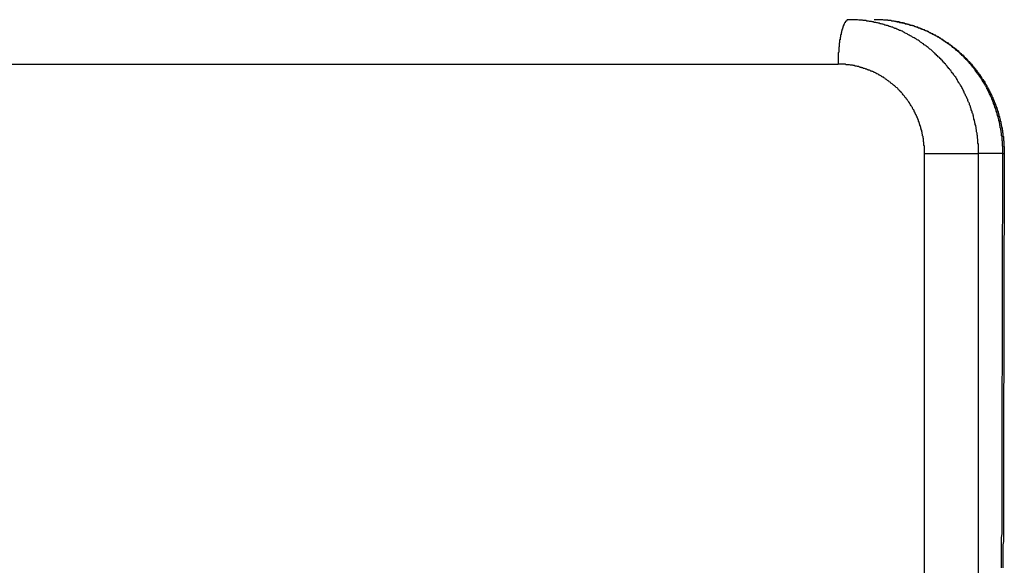
# Model space of a CAD drawing. Extents: x 1879 to 2493, y -1447 to -990.
# Drawn here: x 2443 to 2465, y -1142 to -1129 of the extents above; entities that cross this region are included whole.
import ezdxf

# ---------------------------------------------------------------- set-up
doc = ezdxf.new("R2010")
doc.units = 0
doc.header["$LTSCALE"] = 0.5
doc.layers.add('01', color=1, linetype='CONTINUOUS')

msp = doc.modelspace()

# ---------------------------------------------------------------- linework, layer by layer
at = {"layer": '01'}
msp.add_line((2367.38, -1130.467), (2461.757, -1130.467), dxfattribs=at)
for points in [[(2461.99, -1129.47, 0), (2461.99, -1129.47, 0), (2461.99, -1129.47, 0), (2461.99, -1129.47, 0), (2461.98, -1129.47, 0), (2461.98, -1129.47, 0), (2461.98, -1129.47, 0), (2461.98, -1129.47, 0), (2461.98, -1129.47, 0), (2461.98, -1129.47, 0), (2461.97, -1129.47, 0), (2461.97, -1129.47, 0), (2461.97, -1129.47, 0), (2461.97, -1129.47, 0), (2461.97, -1129.47, 0), (2461.97, -1129.47, 0), (2461.96, -1129.47, 0), (2461.96, -1129.47, 0), (2461.96, -1129.48, 0), (2461.96, -1129.48, 0), (2461.96, -1129.48, 0), (2461.96, -1129.48, 0), (2461.95, -1129.48, 0), (2461.95, -1129.48, 0), (2461.95, -1129.48, 0), (2461.95, -1129.48, 0), (2461.95, -1129.48, 0), (2461.95, -1129.49, 0), (2461.94, -1129.49, 0), (2461.94, -1129.49, 0), (2461.94, -1129.49, 0), (2461.94, -1129.49, 0), (2461.94, -1129.49, 0), (2461.94, -1129.49, 0), (2461.94, -1129.5, 0), (2461.93, -1129.5, 0), (2461.93, -1129.5, 0), (2461.93, -1129.5, 0), (2461.93, -1129.5, 0), (2461.93, -1129.5, 0), (2461.93, -1129.51, 0), (2461.92, -1129.51, 0), (2461.92, -1129.51, 0), (2461.92, -1129.51, 0), (2461.92, -1129.51, 0), (2461.92, -1129.52, 0), (2461.92, -1129.52, 0), (2461.91, -1129.52, 0), (2461.91, -1129.52, 0), (2461.91, -1129.53, 0), (2461.91, -1129.53, 0), (2461.91, -1129.53, 0), (2461.91, -1129.53, 0), (2461.91, -1129.54, 0), (2461.9, -1129.54, 0), (2461.9, -1129.54, 0), (2461.9, -1129.54, 0), (2461.9, -1129.55, 0), (2461.9, -1129.55, 0), (2461.9, -1129.55, 0), (2461.89, -1129.56, 0), (2461.89, -1129.56, 0), (2461.89, -1129.56, 0), (2461.89, -1129.56, 0), (2461.89, -1129.57, 0), (2461.89, -1129.57, 0), (2461.89, -1129.57, 0), (2461.88, -1129.58, 0), (2461.88, -1129.58, 0), (2461.88, -1129.58, 0), (2461.88, -1129.59, 0), (2461.88, -1129.59, 0), (2461.88, -1129.59, 0), (2461.88, -1129.6, 0), (2461.87, -1129.6, 0), (2461.87, -1129.6, 0), (2461.87, -1129.61, 0), (2461.87, -1129.61, 0), (2461.87, -1129.61, 0), (2461.87, -1129.62, 0), (2461.87, -1129.62, 0), (2461.86, -1129.63, 0), (2461.86, -1129.63, 0), (2461.86, -1129.63, 0), (2461.86, -1129.64, 0), (2461.86, -1129.64, 0), (2461.86, -1129.65, 0), (2461.86, -1129.65, 0), (2461.85, -1129.65, 0), (2461.85, -1129.66, 0), (2461.85, -1129.66, 0), (2461.85, -1129.67, 0), (2461.85, -1129.67, 0), (2461.85, -1129.67, 0), (2461.85, -1129.68, 0), (2461.85, -1129.68, 0), (2461.84, -1129.69, 0), (2461.84, -1129.69, 0), (2461.84, -1129.7, 0), (2461.84, -1129.7, 0), (2461.84, -1129.71, 0), (2461.84, -1129.71, 0), (2461.84, -1129.71, 0), (2461.84, -1129.72, 0), (2461.83, -1129.72, 0), (2461.83, -1129.73, 0), (2461.83, -1129.73, 0), (2461.83, -1129.74, 0), (2461.83, -1129.74, 0), (2461.83, -1129.75, 0), (2461.83, -1129.75, 0), (2461.83, -1129.76, 0), (2461.82, -1129.76, 0), (2461.82, -1129.77, 0), (2461.82, -1129.77, 0), (2461.82, -1129.78, 0), (2461.82, -1129.78, 0), (2461.82, -1129.79, 0), (2461.82, -1129.79, 0), (2461.82, -1129.8, 0), (2461.82, -1129.8, 0), (2461.81, -1129.81, 0), (2461.81, -1129.81, 0), (2461.81, -1129.82, 0), (2461.81, -1129.82, 0), (2461.81, -1129.83, 0), (2461.81, -1129.84, 0), (2461.81, -1129.84, 0), (2461.81, -1129.85, 0), (2461.81, -1129.85, 0), (2461.81, -1129.86, 0), (2461.8, -1129.86, 0), (2461.8, -1129.87, 0), (2461.8, -1129.87, 0), (2461.8, -1129.88, 0), (2461.8, -1129.89, 0), (2461.8, -1129.89, 0), (2461.8, -1129.9, 0), (2461.8, -1129.9, 0), (2461.8, -1129.91, 0), (2461.8, -1129.92, 0), (2461.79, -1129.92, 0), (2461.79, -1129.93, 0), (2461.79, -1129.93, 0), (2461.79, -1129.94, 0), (2461.79, -1129.94, 0), (2461.79, -1129.95, 0), (2461.79, -1129.96, 0), (2461.79, -1129.96, 0), (2461.79, -1129.97, 0), (2461.79, -1129.98, 0), (2461.79, -1129.98, 0), (2461.79, -1129.99, 0), (2461.78, -1129.99, 0), (2461.78, -1130, 0), (2461.78, -1130.01, 0), (2461.78, -1130.01, 0), (2461.78, -1130.02, 0), (2461.78, -1130.03, 0), (2461.78, -1130.03, 0), (2461.78, -1130.04, 0), (2461.78, -1130.04, 0), (2461.78, -1130.05, 0), (2461.78, -1130.06, 0), (2461.78, -1130.06, 0), (2461.78, -1130.07, 0), (2461.78, -1130.08, 0), (2461.77, -1130.08, 0), (2461.77, -1130.09, 0), (2461.77, -1130.1, 0), (2461.77, -1130.1, 0), (2461.77, -1130.11, 0), (2461.77, -1130.12, 0), (2461.77, -1130.12, 0), (2461.77, -1130.13, 0), (2461.77, -1130.14, 0), (2461.77, -1130.14, 0), (2461.77, -1130.15, 0), (2461.77, -1130.16, 0), (2461.77, -1130.16, 0), (2461.77, -1130.17, 0), (2461.77, -1130.18, 0), (2461.77, -1130.18, 0), (2461.77, -1130.19, 0), (2461.77, -1130.2, 0), (2461.77, -1130.2, 0), (2461.76, -1130.21, 0), (2461.76, -1130.22, 0), (2461.76, -1130.22, 0), (2461.76, -1130.23, 0), (2461.76, -1130.24, 0), (2461.76, -1130.24, 0), (2461.76, -1130.25, 0), (2461.76, -1130.26, 0), (2461.76, -1130.26, 0), (2461.76, -1130.27, 0), (2461.76, -1130.28, 0), (2461.76, -1130.29, 0), (2461.76, -1130.29, 0), (2461.76, -1130.3, 0), (2461.76, -1130.31, 0), (2461.76, -1130.31, 0), (2461.76, -1130.32, 0), (2461.76, -1130.33, 0), (2461.76, -1130.33, 0), (2461.76, -1130.34, 0), (2461.76, -1130.35, 0), (2461.76, -1130.36, 0), (2461.76, -1130.36, 0), (2461.76, -1130.37, 0), (2461.76, -1130.38, 0), (2461.76, -1130.38, 0), (2461.76, -1130.39, 0), (2461.76, -1130.4, 0), (2461.76, -1130.4, 0), (2461.76, -1130.41, 0), (2461.76, -1130.42, 0), (2461.76, -1130.43, 0), (2461.76, -1130.43, 0), (2461.76, -1130.44, 0), (2461.76, -1130.45, 0), (2461.76, -1130.45, 0), (2461.76, -1130.46, 0), (2461.76, -1130.47, 0)], [(2464.9, -1132.47, 0), (2464.9, -1132.45, 0), (2464.9, -1132.43, 0), (2464.9, -1132.4, 0), (2464.9, -1132.38, 0), (2464.9, -1132.36, 0), (2464.9, -1132.34, 0), (2464.9, -1132.32, 0), (2464.9, -1132.3, 0), (2464.9, -1132.28, 0), (2464.9, -1132.26, 0), (2464.89, -1132.24, 0), (2464.89, -1132.22, 0), (2464.89, -1132.19, 0), (2464.89, -1132.17, 0), (2464.89, -1132.15, 0), (2464.88, -1132.13, 0), (2464.88, -1132.11, 0), (2464.88, -1132.09, 0), (2464.88, -1132.07, 0), (2464.87, -1132.05, 0), (2464.87, -1132.03, 0), (2464.87, -1132.01, 0), (2464.86, -1131.98, 0), (2464.86, -1131.96, 0), (2464.86, -1131.94, 0), (2464.85, -1131.92, 0), (2464.85, -1131.9, 0), (2464.85, -1131.88, 0), (2464.84, -1131.86, 0), (2464.84, -1131.84, 0), (2464.83, -1131.82, 0), (2464.83, -1131.8, 0), (2464.82, -1131.78, 0), (2464.82, -1131.76, 0), (2464.81, -1131.74, 0), (2464.81, -1131.72, 0), (2464.8, -1131.7, 0), (2464.8, -1131.68, 0), (2464.79, -1131.65, 0), (2464.79, -1131.63, 0), (2464.78, -1131.61, 0), (2464.78, -1131.59, 0), (2464.77, -1131.57, 0), (2464.76, -1131.55, 0), (2464.76, -1131.53, 0), (2464.75, -1131.51, 0), (2464.74, -1131.49, 0), (2464.74, -1131.47, 0), (2464.73, -1131.45, 0), (2464.72, -1131.43, 0), (2464.72, -1131.41, 0), (2464.71, -1131.39, 0), (2464.7, -1131.37, 0), (2464.7, -1131.35, 0), (2464.69, -1131.33, 0), (2464.68, -1131.32, 0), (2464.67, -1131.3, 0), (2464.66, -1131.28, 0), (2464.66, -1131.26, 0), (2464.65, -1131.24, 0), (2464.64, -1131.22, 0), (2464.63, -1131.2, 0), (2464.62, -1131.18, 0), (2464.61, -1131.16, 0), (2464.6, -1131.14, 0), (2464.59, -1131.12, 0), (2464.58, -1131.1, 0), (2464.58, -1131.09, 0), (2464.57, -1131.07, 0), (2464.56, -1131.05, 0), (2464.55, -1131.03, 0), (2464.54, -1131.01, 0), (2464.53, -1130.99, 0), (2464.52, -1130.97, 0), (2464.51, -1130.96, 0), (2464.5, -1130.94, 0), (2464.49, -1130.92, 0), (2464.47, -1130.9, 0), (2464.46, -1130.88, 0), (2464.45, -1130.87, 0), (2464.44, -1130.85, 0), (2464.43, -1130.83, 0), (2464.42, -1130.81, 0), (2464.41, -1130.79, 0), (2464.4, -1130.78, 0), (2464.39, -1130.76, 0), (2464.37, -1130.74, 0), (2464.36, -1130.73, 0), (2464.35, -1130.71, 0), (2464.34, -1130.69, 0), (2464.33, -1130.67, 0), (2464.31, -1130.66, 0), (2464.3, -1130.64, 0), (2464.29, -1130.62, 0), (2464.28, -1130.61, 0), (2464.26, -1130.59, 0), (2464.25, -1130.57, 0), (2464.24, -1130.56, 0), (2464.22, -1130.54, 0), (2464.21, -1130.53, 0), (2464.2, -1130.51, 0), (2464.18, -1130.49, 0), (2464.17, -1130.48, 0), (2464.16, -1130.46, 0), (2464.14, -1130.45, 0), (2464.13, -1130.43, 0), (2464.12, -1130.42, 0), (2464.1, -1130.4, 0), (2464.09, -1130.38, 0), (2464.07, -1130.37, 0), (2464.06, -1130.35, 0), (2464.04, -1130.34, 0), (2464.03, -1130.32, 0), (2464.01, -1130.31, 0), (2464, -1130.3, 0), (2463.98, -1130.28, 0), (2463.97, -1130.27, 0), (2463.95, -1130.25, 0), (2463.94, -1130.24, 0), (2463.92, -1130.22, 0), (2463.91, -1130.21, 0), (2463.89, -1130.2, 0), (2463.88, -1130.18, 0), (2463.86, -1130.17, 0), (2463.85, -1130.15, 0), (2463.83, -1130.14, 0), (2463.81, -1130.13, 0), (2463.8, -1130.12, 0), (2463.78, -1130.1, 0), (2463.77, -1130.09, 0), (2463.75, -1130.08, 0), (2463.73, -1130.06, 0), (2463.72, -1130.05, 0), (2463.7, -1130.04, 0), (2463.68, -1130.03, 0), (2463.67, -1130.01, 0), (2463.65, -1130, 0), (2463.63, -1129.99, 0), (2463.62, -1129.98, 0), (2463.6, -1129.97, 0), (2463.58, -1129.95, 0), (2463.57, -1129.94, 0), (2463.55, -1129.93, 0), (2463.53, -1129.92, 0), (2463.51, -1129.91, 0), (2463.5, -1129.9, 0), (2463.48, -1129.89, 0), (2463.46, -1129.88, 0), (2463.44, -1129.87, 0), (2463.42, -1129.86, 0), (2463.41, -1129.85, 0), (2463.39, -1129.84, 0), (2463.37, -1129.83, 0), (2463.35, -1129.82, 0), (2463.33, -1129.81, 0), (2463.32, -1129.8, 0), (2463.3, -1129.79, 0), (2463.28, -1129.78, 0), (2463.26, -1129.77, 0), (2463.24, -1129.76, 0), (2463.22, -1129.75, 0), (2463.21, -1129.74, 0), (2463.19, -1129.73, 0), (2463.17, -1129.72, 0), (2463.15, -1129.71, 0), (2463.13, -1129.71, 0), (2463.11, -1129.7, 0), (2463.09, -1129.69, 0), (2463.07, -1129.68, 0), (2463.05, -1129.67, 0), (2463.03, -1129.67, 0), (2463.02, -1129.66, 0), (2463, -1129.65, 0), (2462.98, -1129.64, 0), (2462.96, -1129.64, 0), (2462.94, -1129.63, 0), (2462.92, -1129.62, 0), (2462.9, -1129.62, 0), (2462.88, -1129.61, 0), (2462.86, -1129.6, 0), (2462.84, -1129.6, 0), (2462.82, -1129.59, 0), (2462.8, -1129.59, 0), (2462.78, -1129.58, 0), (2462.76, -1129.57, 0), (2462.74, -1129.57, 0), (2462.72, -1129.56, 0), (2462.7, -1129.56, 0), (2462.68, -1129.55, 0), (2462.66, -1129.55, 0), (2462.64, -1129.54, 0), (2462.62, -1129.54, 0), (2462.6, -1129.53, 0), (2462.58, -1129.53, 0), (2462.56, -1129.53, 0), (2462.54, -1129.52, 0), (2462.52, -1129.52, 0), (2462.5, -1129.51, 0), (2462.48, -1129.51, 0), (2462.46, -1129.51, 0), (2462.44, -1129.5, 0), (2462.42, -1129.5, 0), (2462.4, -1129.5, 0), (2462.38, -1129.49, 0), (2462.36, -1129.49, 0), (2462.34, -1129.49, 0), (2462.32, -1129.49, 0), (2462.3, -1129.48, 0), (2462.28, -1129.48, 0), (2462.26, -1129.48, 0), (2462.24, -1129.48, 0), (2462.22, -1129.48, 0), (2462.19, -1129.47, 0), (2462.17, -1129.47, 0), (2462.15, -1129.47, 0), (2462.13, -1129.47, 0), (2462.11, -1129.47, 0), (2462.09, -1129.47, 0), (2462.07, -1129.47, 0), (2462.05, -1129.47, 0), (2462.03, -1129.47, 0), (2462.01, -1129.47, 0), (2461.99, -1129.47, 0)], [(2465.45, -1132.47, 0), (2465.45, -1132.45, 0), (2465.45, -1132.43, 0), (2465.45, -1132.41, 0), (2465.45, -1132.39, 0), (2465.45, -1132.38, 0), (2465.45, -1132.36, 0), (2465.45, -1132.34, 0), (2465.45, -1132.32, 0), (2465.44, -1132.3, 0), (2465.44, -1132.29, 0), (2465.44, -1132.27, 0), (2465.44, -1132.25, 0), (2465.44, -1132.23, 0), (2465.44, -1132.21, 0), (2465.44, -1132.2, 0), (2465.43, -1132.18, 0), (2465.43, -1132.16, 0), (2465.43, -1132.14, 0), (2465.43, -1132.12, 0), (2465.43, -1132.1, 0), (2465.43, -1132.09, 0), (2465.42, -1132.07, 0), (2465.42, -1132.05, 0), (2465.42, -1132.03, 0), (2465.42, -1132.01, 0), (2465.41, -1132, 0), (2465.41, -1131.98, 0), (2465.41, -1131.96, 0), (2465.4, -1131.94, 0), (2465.4, -1131.93, 0), (2465.4, -1131.91, 0), (2465.39, -1131.89, 0), (2465.39, -1131.87, 0), (2465.39, -1131.85, 0), (2465.38, -1131.84, 0), (2465.38, -1131.82, 0), (2465.38, -1131.8, 0), (2465.37, -1131.78, 0), (2465.37, -1131.76, 0), (2465.37, -1131.75, 0), (2465.36, -1131.73, 0), (2465.36, -1131.71, 0), (2465.35, -1131.69, 0), (2465.35, -1131.68, 0), (2465.34, -1131.66, 0), (2465.34, -1131.64, 0), (2465.33, -1131.62, 0), (2465.33, -1131.61, 0), (2465.32, -1131.59, 0), (2465.32, -1131.57, 0), (2465.31, -1131.55, 0), (2465.31, -1131.54, 0), (2465.3, -1131.52, 0), (2465.3, -1131.5, 0), (2465.29, -1131.48, 0), (2465.29, -1131.47, 0), (2465.28, -1131.45, 0), (2465.27, -1131.43, 0), (2465.27, -1131.42, 0), (2465.26, -1131.4, 0), (2465.26, -1131.38, 0), (2465.25, -1131.37, 0), (2465.24, -1131.35, 0), (2465.24, -1131.33, 0), (2465.23, -1131.31, 0), (2465.22, -1131.3, 0), (2465.22, -1131.28, 0), (2465.21, -1131.26, 0), (2465.2, -1131.25, 0), (2465.2, -1131.23, 0), (2465.19, -1131.21, 0), (2465.18, -1131.2, 0), (2465.17, -1131.18, 0), (2465.17, -1131.16, 0), (2465.16, -1131.15, 0), (2465.15, -1131.13, 0), (2465.14, -1131.11, 0), (2465.13, -1131.1, 0), (2465.13, -1131.08, 0), (2465.12, -1131.07, 0), (2465.11, -1131.05, 0), (2465.1, -1131.03, 0), (2465.09, -1131.02, 0), (2465.09, -1131, 0), (2465.08, -1130.99, 0), (2465.07, -1130.97, 0), (2465.06, -1130.95, 0), (2465.05, -1130.94, 0), (2465.04, -1130.92, 0), (2465.03, -1130.91, 0), (2465.02, -1130.89, 0), (2465.01, -1130.87, 0), (2465, -1130.86, 0), (2464.99, -1130.84, 0), (2464.99, -1130.83, 0), (2464.98, -1130.81, 0), (2464.97, -1130.8, 0), (2464.96, -1130.78, 0), (2464.95, -1130.77, 0), (2464.94, -1130.75, 0), (2464.93, -1130.74, 0), (2464.92, -1130.72, 0), (2464.91, -1130.71, 0), (2464.89, -1130.69, 0), (2464.88, -1130.68, 0), (2464.87, -1130.66, 0), (2464.86, -1130.65, 0), (2464.85, -1130.63, 0), (2464.84, -1130.62, 0), (2464.83, -1130.6, 0), (2464.82, -1130.59, 0), (2464.81, -1130.58, 0), (2464.8, -1130.56, 0), (2464.79, -1130.55, 0), (2464.77, -1130.53, 0), (2464.76, -1130.52, 0), (2464.75, -1130.5, 0), (2464.74, -1130.49, 0), (2464.73, -1130.48, 0), (2464.72, -1130.46, 0), (2464.7, -1130.45, 0), (2464.69, -1130.44, 0), (2464.68, -1130.42, 0), (2464.67, -1130.41, 0), (2464.66, -1130.4, 0), (2464.64, -1130.38, 0), (2464.63, -1130.37, 0), (2464.62, -1130.36, 0), (2464.61, -1130.34, 0), (2464.59, -1130.33, 0), (2464.58, -1130.32, 0), (2464.57, -1130.3, 0), (2464.56, -1130.29, 0), (2464.54, -1130.28, 0), (2464.53, -1130.27, 0), (2464.52, -1130.25, 0), (2464.5, -1130.24, 0), (2464.49, -1130.23, 0), (2464.48, -1130.22, 0), (2464.46, -1130.2, 0), (2464.45, -1130.19, 0), (2464.44, -1130.18, 0), (2464.42, -1130.17, 0), (2464.41, -1130.16, 0), (2464.39, -1130.14, 0), (2464.38, -1130.13, 0), (2464.37, -1130.12, 0), (2464.35, -1130.11, 0), (2464.34, -1130.1, 0), (2464.32, -1130.09, 0), (2464.31, -1130.08, 0), (2464.3, -1130.06, 0), (2464.28, -1130.05, 0), (2464.27, -1130.04, 0), (2464.25, -1130.03, 0), (2464.24, -1130.02, 0), (2464.22, -1130.01, 0), (2464.21, -1130, 0), (2464.19, -1129.99, 0), (2464.18, -1129.98, 0), (2464.16, -1129.97, 0), (2464.15, -1129.96, 0), (2464.13, -1129.95, 0), (2464.12, -1129.94, 0), (2464.1, -1129.93, 0), (2464.09, -1129.92, 0), (2464.07, -1129.91, 0), (2464.06, -1129.9, 0), (2464.04, -1129.89, 0), (2464.03, -1129.88, 0), (2464.01, -1129.87, 0), (2463.99, -1129.86, 0), (2463.98, -1129.85, 0), (2463.96, -1129.84, 0), (2463.95, -1129.83, 0), (2463.93, -1129.83, 0), (2463.92, -1129.82, 0), (2463.9, -1129.81, 0), (2463.88, -1129.8, 0), (2463.87, -1129.79, 0), (2463.85, -1129.78, 0), (2463.83, -1129.77, 0), (2463.82, -1129.77, 0), (2463.8, -1129.76, 0), (2463.79, -1129.75, 0), (2463.77, -1129.74, 0), (2463.75, -1129.73, 0), (2463.74, -1129.73, 0), (2463.72, -1129.72, 0), (2463.7, -1129.71, 0), (2463.69, -1129.7, 0), (2463.67, -1129.7, 0), (2463.65, -1129.69, 0), (2463.64, -1129.68, 0), (2463.62, -1129.68, 0), (2463.6, -1129.67, 0), (2463.59, -1129.66, 0), (2463.57, -1129.66, 0), (2463.55, -1129.65, 0), (2463.54, -1129.64, 0), (2463.52, -1129.64, 0), (2463.5, -1129.63, 0), (2463.48, -1129.63, 0), (2463.47, -1129.62, 0), (2463.45, -1129.61, 0), (2463.43, -1129.61, 0), (2463.42, -1129.6, 0), (2463.4, -1129.6, 0), (2463.38, -1129.59, 0), (2463.36, -1129.59, 0), (2463.35, -1129.58, 0), (2463.33, -1129.58, 0), (2463.31, -1129.57, 0), (2463.29, -1129.57, 0), (2463.28, -1129.56, 0), (2463.26, -1129.56, 0), (2463.24, -1129.55, 0), (2463.22, -1129.55, 0), (2463.21, -1129.54, 0), (2463.19, -1129.54, 0), (2463.17, -1129.54, 0), (2463.15, -1129.53, 0), (2463.13, -1129.53, 0), (2463.12, -1129.52, 0), (2463.1, -1129.52, 0), (2463.08, -1129.52, 0), (2463.06, -1129.51, 0), (2463.05, -1129.51, 0), (2463.03, -1129.51, 0), (2463.01, -1129.5, 0), (2462.99, -1129.5, 0), (2462.97, -1129.5, 0), (2462.96, -1129.5, 0), (2462.94, -1129.49, 0), (2462.92, -1129.49, 0), (2462.9, -1129.49, 0), (2462.88, -1129.49, 0), (2462.87, -1129.48, 0), (2462.85, -1129.48, 0), (2462.83, -1129.48, 0), (2462.81, -1129.48, 0), (2462.79, -1129.48, 0), (2462.78, -1129.48, 0), (2462.76, -1129.47, 0), (2462.74, -1129.47, 0), (2462.72, -1129.47, 0), (2462.7, -1129.47, 0), (2462.68, -1129.47, 0), (2462.67, -1129.47, 0), (2462.65, -1129.47, 0), (2462.63, -1129.47, 0), (2462.61, -1129.47, 0), (2462.59, -1129.47, 0), (2462.58, -1129.47, 0), (2462.56, -1129.47, 0)], [(2463.05, -1129.51, 0), (2463.07, -1129.51, 0), (2463.08, -1129.52, 0), (2463.1, -1129.52, 0), (2463.12, -1129.52, 0), (2463.13, -1129.53, 0), (2463.15, -1129.53, 0), (2463.16, -1129.53, 0), (2463.18, -1129.54, 0), (2463.2, -1129.54, 0), (2463.21, -1129.54, 0), (2463.23, -1129.55, 0), (2463.24, -1129.55, 0), (2463.26, -1129.56, 0), (2463.27, -1129.56, 0), (2463.29, -1129.56, 0), (2463.31, -1129.57, 0), (2463.32, -1129.57, 0), (2463.34, -1129.58, 0), (2463.35, -1129.58, 0), (2463.37, -1129.59, 0), (2463.38, -1129.59, 0), (2463.4, -1129.59, 0), (2463.42, -1129.6, 0), (2463.43, -1129.6, 0), (2463.45, -1129.61, 0), (2463.46, -1129.61, 0), (2463.48, -1129.62, 0), (2463.49, -1129.62, 0), (2463.51, -1129.63, 0), (2463.52, -1129.64, 0), (2463.54, -1129.64, 0), (2463.55, -1129.65, 0), (2463.57, -1129.65, 0), (2463.59, -1129.66, 0), (2463.6, -1129.66, 0), (2463.62, -1129.67, 0), (2463.63, -1129.68, 0), (2463.65, -1129.68, 0), (2463.66, -1129.69, 0), (2463.68, -1129.69, 0), (2463.69, -1129.7, 0), (2463.71, -1129.71, 0), (2463.72, -1129.71, 0), (2463.74, -1129.72, 0), (2463.75, -1129.73, 0), (2463.77, -1129.73, 0), (2463.78, -1129.74, 0), (2463.79, -1129.75, 0), (2463.81, -1129.76, 0), (2463.82, -1129.76, 0), (2463.84, -1129.77, 0), (2463.85, -1129.78, 0), (2463.87, -1129.78, 0), (2463.88, -1129.79, 0), (2463.9, -1129.8, 0), (2463.91, -1129.81, 0), (2463.93, -1129.81, 0), (2463.94, -1129.82, 0), (2463.95, -1129.83, 0), (2463.97, -1129.84, 0), (2463.98, -1129.85, 0), (2464, -1129.85, 0), (2464.01, -1129.86, 0), (2464.03, -1129.87, 0), (2464.04, -1129.88, 0), (2464.05, -1129.89, 0), (2464.07, -1129.9, 0), (2464.08, -1129.9, 0), (2464.09, -1129.91, 0), (2464.11, -1129.92, 0), (2464.12, -1129.93, 0), (2464.14, -1129.94, 0), (2464.15, -1129.95, 0), (2464.16, -1129.96, 0), (2464.18, -1129.97, 0), (2464.19, -1129.98, 0), (2464.2, -1129.98, 0), (2464.22, -1129.99, 0), (2464.23, -1130, 0), (2464.24, -1130.01, 0), (2464.26, -1130.02, 0), (2464.27, -1130.03, 0), (2464.28, -1130.04, 0), (2464.3, -1130.05, 0), (2464.31, -1130.06, 0), (2464.32, -1130.07, 0), (2464.33, -1130.08, 0), (2464.35, -1130.09, 0), (2464.36, -1130.1, 0), (2464.37, -1130.11, 0), (2464.39, -1130.12, 0), (2464.4, -1130.13, 0), (2464.41, -1130.14, 0), (2464.42, -1130.15, 0), (2464.44, -1130.16, 0), (2464.45, -1130.17, 0), (2464.46, -1130.18, 0), (2464.47, -1130.2, 0), (2464.49, -1130.21, 0), (2464.5, -1130.22, 0), (2464.51, -1130.23, 0), (2464.52, -1130.24, 0), (2464.53, -1130.25, 0), (2464.55, -1130.26, 0), (2464.56, -1130.27, 0), (2464.57, -1130.28, 0), (2464.58, -1130.3, 0), (2464.59, -1130.31, 0), (2464.6, -1130.32, 0), (2464.62, -1130.33, 0), (2464.63, -1130.34, 0), (2464.64, -1130.35, 0), (2464.65, -1130.36, 0), (2464.66, -1130.38, 0), (2464.67, -1130.39, 0), (2464.68, -1130.4, 0), (2464.69, -1130.41, 0), (2464.71, -1130.42, 0), (2464.72, -1130.44, 0), (2464.73, -1130.45, 0), (2464.74, -1130.46, 0), (2464.75, -1130.47, 0), (2464.76, -1130.49, 0), (2464.77, -1130.5, 0), (2464.78, -1130.51, 0), (2464.79, -1130.52, 0), (2464.8, -1130.54, 0), (2464.81, -1130.55, 0), (2464.82, -1130.56, 0), (2464.83, -1130.57, 0), (2464.84, -1130.59, 0), (2464.85, -1130.6, 0), (2464.86, -1130.61, 0), (2464.87, -1130.63, 0), (2464.88, -1130.64, 0), (2464.89, -1130.65, 0), (2464.9, -1130.66, 0), (2464.91, -1130.68, 0), (2464.92, -1130.69, 0), (2464.93, -1130.7, 0), (2464.94, -1130.72, 0), (2464.95, -1130.73, 0), (2464.96, -1130.74, 0), (2464.97, -1130.76, 0), (2464.97, -1130.77, 0), (2464.98, -1130.79, 0), (2464.99, -1130.8, 0), (2465, -1130.81, 0), (2465.01, -1130.83, 0), (2465.02, -1130.84, 0), (2465.03, -1130.85, 0), (2465.04, -1130.87, 0), (2465.04, -1130.88, 0), (2465.05, -1130.9, 0), (2465.06, -1130.91, 0), (2465.07, -1130.92, 0), (2465.08, -1130.94, 0), (2465.09, -1130.95, 0), (2465.09, -1130.97, 0), (2465.1, -1130.98, 0), (2465.11, -1131, 0), (2465.12, -1131.01, 0), (2465.12, -1131.02, 0), (2465.13, -1131.04, 0), (2465.14, -1131.05, 0), (2465.15, -1131.07, 0), (2465.15, -1131.08, 0), (2465.16, -1131.1, 0), (2465.17, -1131.11, 0), (2465.18, -1131.13, 0), (2465.18, -1131.14, 0), (2465.19, -1131.16, 0), (2465.2, -1131.17, 0), (2465.2, -1131.18, 0), (2465.21, -1131.2, 0), (2465.22, -1131.21, 0), (2465.22, -1131.23, 0), (2465.23, -1131.24, 0), (2465.24, -1131.26, 0), (2465.24, -1131.27, 0), (2465.25, -1131.29, 0), (2465.25, -1131.3, 0), (2465.26, -1131.32, 0), (2465.27, -1131.34, 0), (2465.27, -1131.35, 0), (2465.28, -1131.37, 0), (2465.28, -1131.38, 0), (2465.29, -1131.4, 0), (2465.3, -1131.41, 0), (2465.3, -1131.43, 0), (2465.31, -1131.44, 0), (2465.31, -1131.46, 0), (2465.32, -1131.47, 0), (2465.32, -1131.49, 0), (2465.33, -1131.5, 0), (2465.33, -1131.52, 0), (2465.34, -1131.53, 0), (2465.34, -1131.55, 0), (2465.35, -1131.57, 0), (2465.35, -1131.58, 0), (2465.36, -1131.6, 0), (2465.36, -1131.61, 0), (2465.36, -1131.63, 0), (2465.37, -1131.64, 0), (2465.37, -1131.66, 0), (2465.38, -1131.68, 0), (2465.38, -1131.69, 0), (2465.39, -1131.71, 0), (2465.39, -1131.72, 0), (2465.39, -1131.74, 0), (2465.4, -1131.75, 0), (2465.4, -1131.77, 0), (2465.4, -1131.79, 0), (2465.41, -1131.8, 0), (2465.41, -1131.82, 0), (2465.41, -1131.83, 0), (2465.42, -1131.85, 0), (2465.42, -1131.87, 0), (2465.42, -1131.88, 0), (2465.43, -1131.9, 0), (2465.43, -1131.91, 0), (2465.43, -1131.93, 0), (2465.44, -1131.95, 0), (2465.44, -1131.96, 0), (2465.44, -1131.98, 0), (2465.44, -1131.99, 0), (2465.45, -1132.01, 0), (2465.45, -1132.03, 0), (2465.45, -1132.04, 0), (2465.45, -1132.06, 0), (2465.45, -1132.08, 0), (2465.46, -1132.09, 0), (2465.46, -1132.11, 0), (2465.46, -1132.12, 0), (2465.46, -1132.14, 0), (2465.46, -1132.16, 0), (2465.46, -1132.17, 0), (2465.47, -1132.19, 0), (2465.47, -1132.21, 0), (2465.47, -1132.22, 0), (2465.47, -1132.24, 0), (2465.47, -1132.25, 0), (2465.47, -1132.27, 0), (2465.47, -1132.29, 0), (2465.47, -1132.3, 0), (2465.48, -1132.32, 0), (2465.48, -1132.34, 0), (2465.48, -1132.35, 0), (2465.48, -1132.37, 0), (2465.48, -1132.38, 0), (2465.48, -1132.4, 0), (2465.48, -1132.42, 0), (2465.48, -1132.43, 0), (2465.48, -1132.45, 0), (2465.48, -1132.47, 0)], [(2463.69, -1132.47, 0), (2463.69, -1132.45, 0), (2463.69, -1132.43, 0), (2463.69, -1132.42, 0), (2463.69, -1132.4, 0), (2463.69, -1132.38, 0), (2463.69, -1132.37, 0), (2463.69, -1132.35, 0), (2463.69, -1132.33, 0), (2463.69, -1132.32, 0), (2463.69, -1132.3, 0), (2463.68, -1132.29, 0), (2463.68, -1132.27, 0), (2463.68, -1132.25, 0), (2463.68, -1132.24, 0), (2463.68, -1132.22, 0), (2463.67, -1132.2, 0), (2463.67, -1132.19, 0), (2463.67, -1132.17, 0), (2463.67, -1132.15, 0), (2463.67, -1132.14, 0), (2463.66, -1132.12, 0), (2463.66, -1132.11, 0), (2463.66, -1132.09, 0), (2463.65, -1132.07, 0), (2463.65, -1132.06, 0), (2463.65, -1132.04, 0), (2463.64, -1132.03, 0), (2463.64, -1132.01, 0), (2463.64, -1131.99, 0), (2463.63, -1131.98, 0), (2463.63, -1131.96, 0), (2463.63, -1131.95, 0), (2463.62, -1131.93, 0), (2463.62, -1131.92, 0), (2463.61, -1131.9, 0), (2463.61, -1131.88, 0), (2463.6, -1131.87, 0), (2463.6, -1131.85, 0), (2463.59, -1131.84, 0), (2463.59, -1131.82, 0), (2463.58, -1131.81, 0), (2463.58, -1131.79, 0), (2463.57, -1131.78, 0), (2463.57, -1131.76, 0), (2463.56, -1131.75, 0), (2463.56, -1131.73, 0), (2463.55, -1131.71, 0), (2463.54, -1131.7, 0), (2463.54, -1131.68, 0), (2463.53, -1131.67, 0), (2463.53, -1131.65, 0), (2463.52, -1131.64, 0), (2463.51, -1131.63, 0), (2463.51, -1131.61, 0), (2463.5, -1131.6, 0), (2463.49, -1131.58, 0), (2463.48, -1131.57, 0), (2463.48, -1131.55, 0), (2463.47, -1131.54, 0), (2463.46, -1131.52, 0), (2463.46, -1131.51, 0), (2463.45, -1131.49, 0), (2463.44, -1131.48, 0), (2463.43, -1131.47, 0), (2463.42, -1131.45, 0), (2463.42, -1131.44, 0), (2463.41, -1131.42, 0), (2463.4, -1131.41, 0), (2463.39, -1131.4, 0), (2463.38, -1131.38, 0), (2463.37, -1131.37, 0), (2463.36, -1131.35, 0), (2463.36, -1131.34, 0), (2463.35, -1131.33, 0), (2463.34, -1131.31, 0), (2463.33, -1131.3, 0), (2463.32, -1131.29, 0), (2463.31, -1131.27, 0), (2463.3, -1131.26, 0), (2463.29, -1131.25, 0), (2463.28, -1131.23, 0), (2463.27, -1131.22, 0), (2463.26, -1131.21, 0), (2463.25, -1131.2, 0), (2463.24, -1131.18, 0), (2463.23, -1131.17, 0), (2463.22, -1131.16, 0), (2463.21, -1131.15, 0), (2463.2, -1131.13, 0), (2463.19, -1131.12, 0), (2463.18, -1131.11, 0), (2463.17, -1131.1, 0), (2463.16, -1131.08, 0), (2463.14, -1131.07, 0), (2463.13, -1131.06, 0), (2463.12, -1131.05, 0), (2463.11, -1131.04, 0), (2463.1, -1131.03, 0), (2463.09, -1131.01, 0), (2463.08, -1131, 0), (2463.06, -1130.99, 0), (2463.05, -1130.98, 0), (2463.04, -1130.97, 0), (2463.03, -1130.96, 0), (2463.02, -1130.95, 0), (2463, -1130.94, 0), (2462.99, -1130.93, 0), (2462.98, -1130.92, 0), (2462.97, -1130.91, 0), (2462.95, -1130.9, 0), (2462.94, -1130.89, 0), (2462.93, -1130.88, 0), (2462.92, -1130.87, 0), (2462.9, -1130.86, 0), (2462.89, -1130.85, 0), (2462.88, -1130.84, 0), (2462.86, -1130.83, 0), (2462.85, -1130.82, 0), (2462.84, -1130.81, 0), (2462.82, -1130.8, 0), (2462.81, -1130.79, 0), (2462.8, -1130.78, 0), (2462.78, -1130.77, 0), (2462.77, -1130.76, 0), (2462.76, -1130.76, 0), (2462.74, -1130.75, 0), (2462.73, -1130.74, 0), (2462.72, -1130.73, 0), (2462.7, -1130.72, 0), (2462.69, -1130.71, 0), (2462.67, -1130.71, 0), (2462.66, -1130.7, 0), (2462.65, -1130.69, 0), (2462.63, -1130.68, 0), (2462.62, -1130.68, 0), (2462.6, -1130.67, 0), (2462.59, -1130.66, 0), (2462.58, -1130.65, 0), (2462.56, -1130.65, 0), (2462.55, -1130.64, 0), (2462.53, -1130.63, 0), (2462.52, -1130.63, 0), (2462.5, -1130.62, 0), (2462.49, -1130.62, 0), (2462.47, -1130.61, 0), (2462.46, -1130.6, 0), (2462.44, -1130.6, 0), (2462.43, -1130.59, 0), (2462.41, -1130.59, 0), (2462.4, -1130.58, 0), (2462.38, -1130.58, 0), (2462.37, -1130.57, 0), (2462.35, -1130.56, 0), (2462.34, -1130.56, 0), (2462.32, -1130.56, 0), (2462.31, -1130.55, 0), (2462.29, -1130.55, 0), (2462.28, -1130.54, 0), (2462.26, -1130.54, 0), (2462.25, -1130.53, 0), (2462.23, -1130.53, 0), (2462.22, -1130.52, 0), (2462.2, -1130.52, 0), (2462.19, -1130.52, 0), (2462.17, -1130.51, 0), (2462.16, -1130.51, 0), (2462.14, -1130.51, 0), (2462.12, -1130.5, 0), (2462.11, -1130.5, 0), (2462.09, -1130.5, 0), (2462.08, -1130.49, 0), (2462.06, -1130.49, 0), (2462.05, -1130.49, 0), (2462.03, -1130.49, 0), (2462.01, -1130.48, 0), (2462, -1130.48, 0), (2461.98, -1130.48, 0), (2461.97, -1130.48, 0), (2461.95, -1130.48, 0), (2461.93, -1130.48, 0), (2461.92, -1130.47, 0), (2461.9, -1130.47, 0), (2461.89, -1130.47, 0), (2461.87, -1130.47, 0), (2461.85, -1130.47, 0), (2461.84, -1130.47, 0), (2461.82, -1130.47, 0), (2461.81, -1130.47, 0), (2461.79, -1130.47, 0), (2461.77, -1130.47, 0), (2461.76, -1130.47, 0)], [(2463.69, -1132.47, 0), (2463.7, -1132.47, 0), (2463.72, -1132.47, 0), (2463.73, -1132.47, 0), (2463.74, -1132.47, 0), (2463.76, -1132.47, 0), (2463.77, -1132.47, 0), (2463.78, -1132.47, 0), (2463.79, -1132.47, 0), (2463.81, -1132.47, 0), (2463.82, -1132.47, 0), (2463.83, -1132.47, 0), (2463.84, -1132.47, 0), (2463.86, -1132.47, 0), (2463.87, -1132.47, 0), (2463.88, -1132.47, 0), (2463.9, -1132.47, 0), (2463.91, -1132.47, 0), (2463.92, -1132.47, 0), (2463.93, -1132.47, 0), (2463.95, -1132.47, 0), (2463.96, -1132.47, 0), (2463.97, -1132.47, 0), (2463.98, -1132.47, 0), (2464, -1132.47, 0), (2464.01, -1132.47, 0), (2464.02, -1132.47, 0), (2464.04, -1132.47, 0), (2464.05, -1132.47, 0), (2464.06, -1132.47, 0), (2464.07, -1132.47, 0), (2464.09, -1132.47, 0), (2464.1, -1132.47, 0), (2464.11, -1132.47, 0), (2464.13, -1132.47, 0), (2464.14, -1132.47, 0), (2464.15, -1132.47, 0), (2464.16, -1132.47, 0), (2464.18, -1132.47, 0), (2464.19, -1132.47, 0), (2464.2, -1132.47, 0), (2464.21, -1132.47, 0), (2464.23, -1132.47, 0), (2464.24, -1132.47, 0), (2464.25, -1132.47, 0), (2464.27, -1132.47, 0), (2464.28, -1132.47, 0), (2464.29, -1132.47, 0), (2464.3, -1132.47, 0), (2464.32, -1132.47, 0), (2464.33, -1132.47, 0), (2464.34, -1132.47, 0), (2464.35, -1132.47, 0), (2464.37, -1132.47, 0), (2464.38, -1132.47, 0), (2464.39, -1132.47, 0), (2464.41, -1132.47, 0), (2464.42, -1132.47, 0), (2464.43, -1132.47, 0), (2464.44, -1132.47, 0), (2464.46, -1132.47, 0), (2464.47, -1132.47, 0), (2464.48, -1132.47, 0), (2464.49, -1132.47, 0), (2464.51, -1132.47, 0), (2464.52, -1132.47, 0), (2464.53, -1132.47, 0), (2464.55, -1132.47, 0), (2464.56, -1132.47, 0), (2464.57, -1132.47, 0), (2464.58, -1132.47, 0), (2464.6, -1132.47, 0), (2464.61, -1132.47, 0), (2464.62, -1132.47, 0), (2464.64, -1132.47, 0), (2464.65, -1132.47, 0), (2464.66, -1132.47, 0), (2464.67, -1132.47, 0), (2464.69, -1132.47, 0), (2464.7, -1132.47, 0), (2464.71, -1132.47, 0), (2464.72, -1132.47, 0), (2464.74, -1132.47, 0), (2464.75, -1132.47, 0), (2464.76, -1132.47, 0), (2464.78, -1132.47, 0), (2464.79, -1132.47, 0), (2464.8, -1132.47, 0), (2464.81, -1132.47, 0), (2464.83, -1132.47, 0), (2464.84, -1132.47, 0), (2464.85, -1132.47, 0), (2464.86, -1132.47, 0), (2464.88, -1132.47, 0), (2464.89, -1132.47, 0), (2464.9, -1132.47, 0)], [(2463.69, -1141.87, 0), (2463.69, -1141.67, 0), (2463.69, -1141.47, 0), (2463.69, -1141.27, 0), (2463.69, -1141.07, 0), (2463.69, -1140.87, 0), (2463.69, -1140.67, 0), (2463.69, -1140.47, 0), (2463.69, -1140.27, 0), (2463.69, -1140.07, 0), (2463.69, -1139.87, 0), (2463.69, -1139.67, 0), (2463.69, -1139.47, 0), (2463.69, -1139.27, 0), (2463.69, -1139.07, 0), (2463.69, -1138.87, 0), (2463.69, -1138.67, 0), (2463.69, -1138.47, 0), (2463.69, -1138.27, 0), (2463.69, -1138.07, 0), (2463.69, -1137.87, 0), (2463.69, -1137.67, 0), (2463.69, -1137.47, 0), (2463.69, -1137.27, 0), (2463.69, -1137.07, 0), (2463.69, -1136.87, 0), (2463.69, -1136.67, 0), (2463.69, -1136.47, 0), (2463.69, -1136.27, 0), (2463.69, -1136.07, 0), (2463.69, -1135.87, 0), (2463.69, -1135.67, 0), (2463.69, -1135.47, 0), (2463.69, -1135.27, 0), (2463.69, -1135.07, 0), (2463.69, -1134.87, 0), (2463.69, -1134.67, 0), (2463.69, -1134.47, 0), (2463.69, -1134.27, 0), (2463.69, -1134.07, 0), (2463.69, -1133.87, 0), (2463.69, -1133.67, 0), (2463.69, -1133.47, 0), (2463.69, -1133.27, 0), (2463.69, -1133.07, 0), (2463.69, -1132.87, 0), (2463.69, -1132.67, 0), (2463.69, -1132.47, 0)], [(2464.9, -1141.87, 0), (2464.9, -1141.67, 0), (2464.9, -1141.47, 0), (2464.9, -1141.27, 0), (2464.9, -1141.07, 0), (2464.9, -1140.87, 0), (2464.9, -1140.67, 0), (2464.9, -1140.47, 0), (2464.9, -1140.27, 0), (2464.9, -1140.07, 0), (2464.9, -1139.87, 0), (2464.9, -1139.67, 0), (2464.9, -1139.47, 0), (2464.9, -1139.27, 0), (2464.9, -1139.07, 0), (2464.9, -1138.87, 0), (2464.9, -1138.67, 0), (2464.9, -1138.47, 0), (2464.9, -1138.27, 0), (2464.9, -1138.07, 0), (2464.9, -1137.87, 0), (2464.9, -1137.67, 0), (2464.9, -1137.47, 0), (2464.9, -1137.27, 0), (2464.9, -1137.07, 0), (2464.9, -1136.87, 0), (2464.9, -1136.67, 0), (2464.9, -1136.47, 0), (2464.9, -1136.27, 0), (2464.9, -1136.07, 0), (2464.9, -1135.87, 0), (2464.9, -1135.67, 0), (2464.9, -1135.47, 0), (2464.9, -1135.27, 0), (2464.9, -1135.07, 0), (2464.9, -1134.87, 0), (2464.9, -1134.67, 0), (2464.9, -1134.47, 0), (2464.9, -1134.27, 0), (2464.9, -1134.07, 0), (2464.9, -1133.87, 0), (2464.9, -1133.67, 0), (2464.9, -1133.47, 0), (2464.9, -1133.27, 0), (2464.9, -1133.07, 0), (2464.9, -1132.87, 0), (2464.9, -1132.67, 0), (2464.9, -1132.47, 0)], [(2465.45, -1132.47, 0), (2465.44, -1132.47, 0), (2465.44, -1132.47, 0), (2465.43, -1132.47, 0), (2465.43, -1132.47, 0), (2465.42, -1132.47, 0), (2465.41, -1132.47, 0), (2465.41, -1132.47, 0), (2465.4, -1132.47, 0), (2465.4, -1132.47, 0), (2465.39, -1132.47, 0), (2465.39, -1132.47, 0), (2465.38, -1132.47, 0), (2465.37, -1132.47, 0), (2465.37, -1132.47, 0), (2465.36, -1132.47, 0), (2465.36, -1132.47, 0), (2465.35, -1132.47, 0), (2465.35, -1132.47, 0), (2465.34, -1132.47, 0), (2465.33, -1132.47, 0), (2465.33, -1132.47, 0), (2465.32, -1132.47, 0), (2465.32, -1132.47, 0), (2465.31, -1132.47, 0), (2465.3, -1132.47, 0), (2465.3, -1132.47, 0), (2465.29, -1132.47, 0), (2465.29, -1132.47, 0), (2465.28, -1132.47, 0), (2465.28, -1132.47, 0), (2465.27, -1132.47, 0), (2465.26, -1132.47, 0), (2465.26, -1132.47, 0), (2465.25, -1132.47, 0), (2465.25, -1132.47, 0), (2465.24, -1132.47, 0), (2465.24, -1132.47, 0), (2465.23, -1132.47, 0), (2465.22, -1132.47, 0), (2465.22, -1132.47, 0), (2465.21, -1132.47, 0), (2465.21, -1132.47, 0), (2465.2, -1132.47, 0), (2465.2, -1132.47, 0), (2465.19, -1132.47, 0), (2465.18, -1132.47, 0), (2465.18, -1132.47, 0), (2465.17, -1132.47, 0), (2465.17, -1132.47, 0), (2465.16, -1132.47, 0), (2465.16, -1132.47, 0), (2465.15, -1132.47, 0), (2465.14, -1132.47, 0), (2465.14, -1132.47, 0), (2465.13, -1132.47, 0), (2465.13, -1132.47, 0), (2465.12, -1132.47, 0), (2465.12, -1132.47, 0), (2465.11, -1132.47, 0), (2465.1, -1132.47, 0), (2465.1, -1132.47, 0), (2465.09, -1132.47, 0), (2465.09, -1132.47, 0), (2465.08, -1132.47, 0), (2465.08, -1132.47, 0), (2465.07, -1132.47, 0), (2465.06, -1132.47, 0), (2465.06, -1132.47, 0), (2465.05, -1132.47, 0), (2465.05, -1132.47, 0), (2465.04, -1132.47, 0), (2465.03, -1132.47, 0), (2465.03, -1132.47, 0), (2465.02, -1132.47, 0), (2465.02, -1132.47, 0), (2465.01, -1132.47, 0), (2465.01, -1132.47, 0), (2465, -1132.47, 0), (2464.99, -1132.47, 0), (2464.99, -1132.47, 0), (2464.98, -1132.47, 0), (2464.98, -1132.47, 0), (2464.97, -1132.47, 0), (2464.97, -1132.47, 0), (2464.96, -1132.47, 0), (2464.95, -1132.47, 0), (2464.95, -1132.47, 0), (2464.94, -1132.47, 0), (2464.94, -1132.47, 0), (2464.93, -1132.47, 0), (2464.93, -1132.47, 0), (2464.92, -1132.47, 0), (2464.91, -1132.47, 0), (2464.91, -1132.47, 0), (2464.9, -1132.47, 0)], [(2465.42, -1141.75, 0), (2465.42, -1141.67, 0), (2465.42, -1141.58, 0), (2465.42, -1141.5, 0), (2465.42, -1141.41, 0), (2465.42, -1141.33, 0), (2465.42, -1141.24, 0), (2465.42, -1141.16, 0), (2465.42, -1141.07, 0), (2465.43, -1140.99, 0), (2465.43, -1140.9, 0), (2465.43, -1140.82, 0), (2465.43, -1140.73, 0), (2465.43, -1140.65, 0), (2465.43, -1140.56, 0), (2465.43, -1140.48, 0), (2465.43, -1140.39, 0), (2465.43, -1140.31, 0), (2465.43, -1140.22, 0), (2465.43, -1140.14, 0), (2465.43, -1140.05, 0), (2465.43, -1139.96, 0), (2465.43, -1139.88, 0), (2465.43, -1139.79, 0), (2465.43, -1139.71, 0), (2465.43, -1139.62, 0), (2465.43, -1139.54, 0), (2465.43, -1139.45, 0), (2465.43, -1139.37, 0), (2465.43, -1139.28, 0), (2465.43, -1139.2, 0), (2465.43, -1139.11, 0), (2465.43, -1139.03, 0), (2465.43, -1138.94, 0), (2465.43, -1138.86, 0), (2465.43, -1138.77, 0), (2465.43, -1138.69, 0), (2465.43, -1138.6, 0), (2465.43, -1138.52, 0), (2465.43, -1138.43, 0), (2465.43, -1138.35, 0), (2465.43, -1138.26, 0), (2465.43, -1138.18, 0), (2465.43, -1138.09, 0), (2465.43, -1138.01, 0), (2465.43, -1137.92, 0), (2465.43, -1137.83, 0), (2465.43, -1137.75, 0), (2465.43, -1137.66, 0), (2465.43, -1137.58, 0), (2465.43, -1137.49, 0), (2465.44, -1137.41, 0), (2465.44, -1137.32, 0), (2465.44, -1137.24, 0), (2465.44, -1137.15, 0), (2465.44, -1137.07, 0), (2465.44, -1136.98, 0), (2465.44, -1136.9, 0), (2465.44, -1136.81, 0), (2465.44, -1136.73, 0), (2465.44, -1136.64, 0), (2465.44, -1136.56, 0), (2465.44, -1136.47, 0), (2465.44, -1136.39, 0), (2465.44, -1136.3, 0), (2465.44, -1136.22, 0), (2465.44, -1136.13, 0), (2465.44, -1136.05, 0), (2465.44, -1135.96, 0), (2465.44, -1135.88, 0), (2465.44, -1135.79, 0), (2465.44, -1135.7, 0), (2465.44, -1135.62, 0), (2465.44, -1135.53, 0), (2465.44, -1135.45, 0), (2465.44, -1135.36, 0), (2465.44, -1135.28, 0), (2465.44, -1135.19, 0), (2465.44, -1135.11, 0), (2465.44, -1135.02, 0), (2465.44, -1134.94, 0), (2465.44, -1134.85, 0), (2465.44, -1134.77, 0), (2465.44, -1134.68, 0), (2465.44, -1134.6, 0), (2465.44, -1134.51, 0), (2465.44, -1134.43, 0), (2465.44, -1134.34, 0), (2465.44, -1134.26, 0), (2465.44, -1134.17, 0), (2465.44, -1134.09, 0), (2465.45, -1134, 0), (2465.45, -1133.92, 0), (2465.45, -1133.83, 0), (2465.45, -1133.75, 0), (2465.45, -1133.66, 0), (2465.45, -1133.57, 0), (2465.45, -1133.49, 0), (2465.45, -1133.4, 0), (2465.45, -1133.32, 0), (2465.45, -1133.23, 0), (2465.45, -1133.15, 0), (2465.45, -1133.06, 0), (2465.45, -1132.98, 0), (2465.45, -1132.89, 0), (2465.45, -1132.81, 0), (2465.45, -1132.72, 0), (2465.45, -1132.64, 0), (2465.45, -1132.55, 0), (2465.45, -1132.47, 0)], [(2465.48, -1132.47, 0), (2465.48, -1132.55, 0), (2465.48, -1132.64, 0), (2465.48, -1132.72, 0), (2465.48, -1132.81, 0), (2465.48, -1132.89, 0), (2465.48, -1132.98, 0), (2465.48, -1133.06, 0), (2465.48, -1133.15, 0), (2465.48, -1133.23, 0), (2465.48, -1133.32, 0), (2465.48, -1133.4, 0), (2465.48, -1133.49, 0), (2465.48, -1133.57, 0), (2465.48, -1133.66, 0), (2465.48, -1133.74, 0), (2465.48, -1133.83, 0), (2465.48, -1133.91, 0), (2465.48, -1134, 0), (2465.48, -1134.09, 0), (2465.48, -1134.17, 0), (2465.48, -1134.26, 0), (2465.47, -1134.34, 0), (2465.47, -1134.43, 0), (2465.47, -1134.51, 0), (2465.47, -1134.6, 0), (2465.47, -1134.68, 0), (2465.47, -1134.77, 0), (2465.47, -1134.85, 0), (2465.47, -1134.94, 0), (2465.47, -1135.02, 0), (2465.47, -1135.11, 0), (2465.47, -1135.19, 0), (2465.47, -1135.28, 0), (2465.47, -1135.36, 0), (2465.47, -1135.45, 0), (2465.47, -1135.53, 0), (2465.47, -1135.62, 0), (2465.47, -1135.7, 0), (2465.47, -1135.79, 0), (2465.47, -1135.87, 0), (2465.47, -1135.96, 0), (2465.47, -1136.05, 0), (2465.47, -1136.13, 0), (2465.47, -1136.22, 0), (2465.47, -1136.3, 0), (2465.47, -1136.39, 0), (2465.47, -1136.47, 0), (2465.47, -1136.56, 0), (2465.47, -1136.64, 0), (2465.47, -1136.73, 0), (2465.47, -1136.81, 0), (2465.47, -1136.9, 0), (2465.47, -1136.98, 0), (2465.47, -1137.07, 0), (2465.47, -1137.15, 0), (2465.47, -1137.24, 0), (2465.47, -1137.32, 0), (2465.47, -1137.41, 0), (2465.47, -1137.49, 0), (2465.47, -1137.58, 0), (2465.46, -1137.66, 0), (2465.46, -1137.75, 0), (2465.46, -1137.83, 0), (2465.46, -1137.92, 0), (2465.46, -1138.01, 0), (2465.46, -1138.09, 0), (2465.46, -1138.18, 0), (2465.46, -1138.26, 0), (2465.46, -1138.35, 0), (2465.46, -1138.43, 0), (2465.46, -1138.52, 0), (2465.46, -1138.6, 0), (2465.46, -1138.69, 0), (2465.46, -1138.77, 0), (2465.46, -1138.86, 0), (2465.46, -1138.94, 0), (2465.46, -1139.03, 0), (2465.46, -1139.11, 0), (2465.46, -1139.2, 0), (2465.46, -1139.28, 0), (2465.46, -1139.37, 0), (2465.46, -1139.45, 0), (2465.46, -1139.54, 0), (2465.46, -1139.62, 0), (2465.46, -1139.71, 0), (2465.46, -1139.79, 0), (2465.46, -1139.88, 0), (2465.46, -1139.96, 0), (2465.46, -1140.05, 0), (2465.46, -1140.14, 0), (2465.46, -1140.22, 0), (2465.46, -1140.31, 0), (2465.46, -1140.39, 0), (2465.46, -1140.48, 0), (2465.46, -1140.56, 0), (2465.46, -1140.65, 0), (2465.46, -1140.73, 0), (2465.46, -1140.82, 0), (2465.46, -1140.9, 0), (2465.46, -1140.99, 0), (2465.46, -1141.07, 0), (2465.46, -1141.16, 0), (2465.45, -1141.24, 0), (2465.45, -1141.33, 0), (2465.45, -1141.41, 0), (2465.45, -1141.5, 0), (2465.45, -1141.58, 0), (2465.45, -1141.67, 0), (2465.45, -1141.75, 0)], [(2465.45, -1132.47, 0), (2465.45, -1132.47, 0), (2465.45, -1132.47, 0), (2465.45, -1132.47, 0), (2465.45, -1132.47, 0), (2465.45, -1132.47, 0), (2465.45, -1132.47, 0), (2465.45, -1132.47, 0), (2465.45, -1132.47, 0), (2465.45, -1132.47, 0), (2465.45, -1132.47, 0), (2465.45, -1132.47, 0), (2465.45, -1132.47, 0), (2465.45, -1132.47, 0), (2465.45, -1132.47, 0), (2465.45, -1132.47, 0), (2465.45, -1132.47, 0), (2465.45, -1132.47, 0), (2465.45, -1132.47, 0), (2465.45, -1132.47, 0), (2465.45, -1132.47, 0), (2465.46, -1132.47, 0), (2465.46, -1132.47, 0), (2465.46, -1132.47, 0), (2465.46, -1132.47, 0), (2465.46, -1132.47, 0), (2465.46, -1132.47, 0), (2465.46, -1132.47, 0), (2465.46, -1132.47, 0), (2465.46, -1132.47, 0), (2465.46, -1132.47, 0), (2465.46, -1132.47, 0), (2465.46, -1132.47, 0), (2465.46, -1132.47, 0), (2465.46, -1132.47, 0), (2465.46, -1132.47, 0), (2465.46, -1132.47, 0), (2465.46, -1132.47, 0), (2465.46, -1132.47, 0), (2465.46, -1132.47, 0), (2465.46, -1132.47, 0), (2465.46, -1132.47, 0), (2465.46, -1132.47, 0), (2465.46, -1132.47, 0), (2465.46, -1132.47, 0), (2465.46, -1132.47, 0), (2465.46, -1132.47, 0), (2465.46, -1132.47, 0), (2465.46, -1132.47, 0), (2465.46, -1132.47, 0), (2465.46, -1132.47, 0), (2465.46, -1132.47, 0), (2465.46, -1132.47, 0), (2465.47, -1132.47, 0), (2465.47, -1132.47, 0), (2465.47, -1132.47, 0), (2465.47, -1132.47, 0), (2465.47, -1132.47, 0), (2465.47, -1132.47, 0), (2465.47, -1132.47, 0), (2465.47, -1132.47, 0), (2465.47, -1132.47, 0), (2465.47, -1132.47, 0), (2465.47, -1132.47, 0), (2465.47, -1132.47, 0), (2465.47, -1132.47, 0), (2465.47, -1132.47, 0), (2465.47, -1132.47, 0), (2465.47, -1132.47, 0), (2465.47, -1132.47, 0), (2465.47, -1132.47, 0), (2465.47, -1132.47, 0), (2465.47, -1132.47, 0), (2465.47, -1132.47, 0), (2465.47, -1132.47, 0), (2465.47, -1132.47, 0), (2465.47, -1132.47, 0), (2465.47, -1132.47, 0), (2465.47, -1132.47, 0), (2465.47, -1132.47, 0), (2465.47, -1132.47, 0), (2465.47, -1132.47, 0), (2465.47, -1132.47, 0), (2465.47, -1132.47, 0), (2465.47, -1132.47, 0), (2465.48, -1132.47, 0), (2465.48, -1132.47, 0), (2465.48, -1132.47, 0), (2465.48, -1132.47, 0), (2465.48, -1132.47, 0), (2465.48, -1132.47, 0), (2465.48, -1132.47, 0), (2465.48, -1132.47, 0), (2465.48, -1132.47, 0), (2465.48, -1132.47, 0), (2465.48, -1132.47, 0)]]:
    msp.add_polyline3d(points, dxfattribs=at)

doc.saveas('drawing.dxf')
